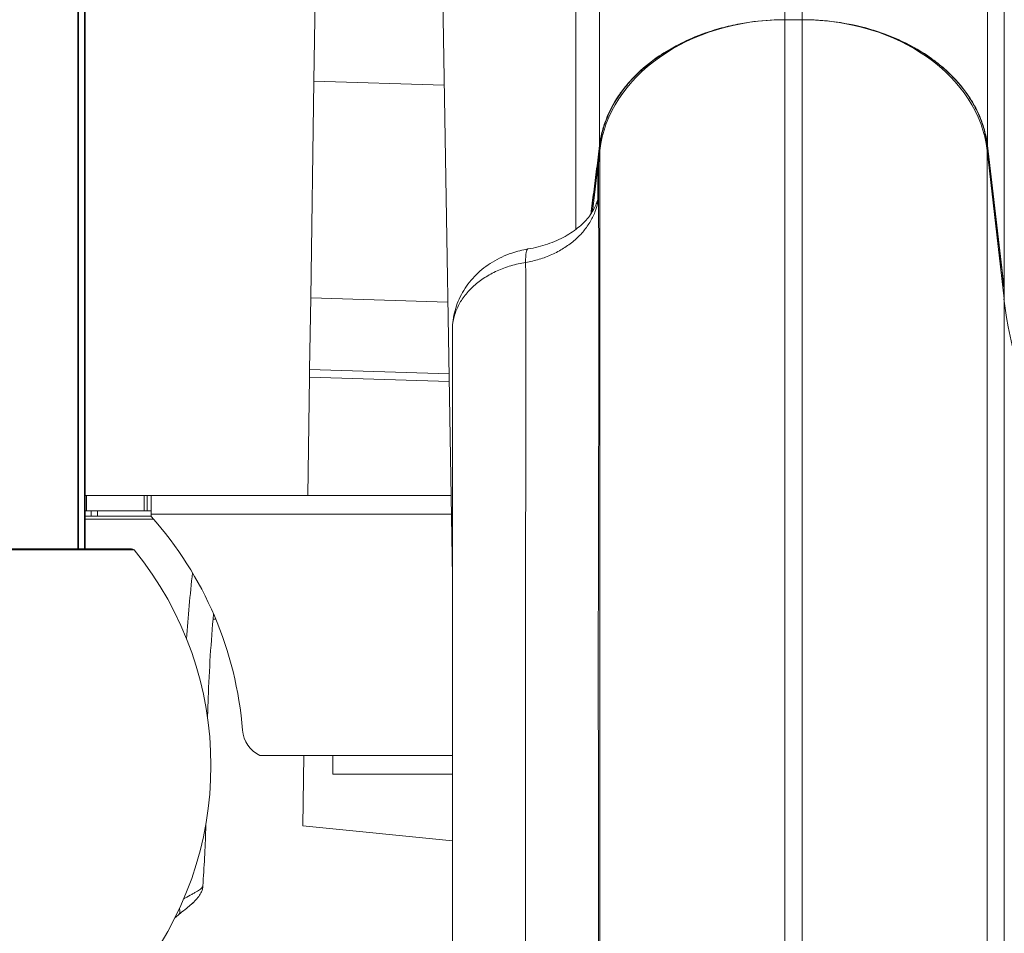
# Model space of a CAD drawing. Units: millimetres. Extents: x 90816 to 109667, y 8525 to 11485.
# Drawn here: x 97151 to 97310, y 9499 to 9646 of the extents above; entities that cross this region are included whole.
import ezdxf

# ---------------------------------------------------------------- set-up
doc = ezdxf.new("R2010")
doc.units = ezdxf.units.MM
doc.styles.get("Standard").update_dxf_attribs({"font": 'arial.ttf'})
doc.dimstyles.new('ISO-25', dxfattribs={"dimtxt": 2.5, "dimasz": 2.5, "dimexe": 1.25, "dimexo": 0.625, "dimtad": 1, "dimtxsty": 'Standard', "dimcen": 2.5, "dimadec": 0, "dimazin": 0, "dimtfac": 1, "dimtmove": 0, "dimatfit": 3, "dimfxl": 1, "dimarcsym": 0})

# ---------------------------------------------------------------- blocks, each defined once
blk = doc.blocks.new('*D9')
at = {"color": 0, "lineweight": -2, "transparency": 16777216}
for p, q in [((91311.86, 11050.82), (91311.86, 11172.07)), ((98882.3, 11050.82), (98882.3, 11172.07)), ((91431.86, 11170.82), (98762.3, 11170.82))]:
    blk.add_line(p, q, dxfattribs=at)
at = {"color": 0, "transparency": 16777216}
for points in [[(91431.86, 11190.82), (91431.86, 11150.82), (91311.86, 11170.82)], [(98762.3, 11190.82), (98762.3, 11150.82), (98882.3, 11170.82)]]:
    blk.add_solid(points, dxfattribs=at)
at = {"layer": 'Defpoints', "color": 0, "transparency": 16777216}
for p in [(98882.3, 11170.82), (98882.3, 9741.56), (91311.86, 8589.91)]:
    blk.add_point(p, dxfattribs=at)
at = {"color": 0, "transparency": 16777216, "insert": (95097.08, 11352.93), "char_height": 200, "attachment_point": 5}
blk.add_mtext('760', dxfattribs=at)
blk = doc.blocks.new('*D12')
at = {"color": 0, "lineweight": -2, "transparency": 16777216}
for p, q in [((98977.33, 10069.41), (99098.58, 10069.41)), ((99097.33, 8689.41), (99097.33, 9949.41)), ((98977.33, 8569.41), (99098.58, 8569.41))]:
    blk.add_line(p, q, dxfattribs=at)
at = {"color": 0, "transparency": 16777216}
for points in [[(99077.33, 9949.41), (99117.33, 9949.41), (99097.33, 10069.41)], [(99077.33, 8689.41), (99117.33, 8689.41), (99097.33, 8569.41)]]:
    blk.add_solid(points, dxfattribs=at)
at = {"layer": 'Defpoints', "color": 0, "transparency": 16777216}
for p in [(93597.64, 10069.41), (99097.33, 10069.41), (93749.47, 8569.41)]:
    blk.add_point(p, dxfattribs=at)
at = {"color": 0, "transparency": 16777216, "insert": (99279.45, 9319.41), "char_height": 200, "attachment_point": 5, "rotation": 90}
blk.add_mtext('150', dxfattribs=at)

msp = doc.modelspace()

# ---------------------------------------------------------------- linework, layer by layer
at = {"color": 0, "linetype": 'Continuous', "lineweight": 0, "extrusion": (0, 1, 0)}
for p, q in [((97160.825, 10184.82), (97160.825, 9560.809)), ((97160.895, 9560.809), (97160.895, 10184.771)), ((97161.868, 10184.342), (97161.868, 9560.809)), ((97161.973, 9560.809), (97161.973, 10184.318)), ((97217.951, 9758.686), (97221.295, 9556.338)), ((97199.986, 9707.225), (97198.934, 9636.347)), ((97273.291, 9646.22), (97273.263, 9646.22)), ((97277.778, 9646.258), (97275.006, 9646.258)), ((97275.006, 9646.258), (97275.006, 9486.021)), ((97277.778, 9646.258), (97277.778, 9486.021)), ((97279.521, 9646.22), (97279.493, 9646.22)), ((97198.415, 9601.346), (97198.934, 9636.347)), ((97219.984, 9635.677), (97198.934, 9636.347)), ((97245.12, 9625.14), (97245.12, 9625.949)), ((97307.664, 9625.141), (97307.664, 9625.949)), ((97310.434, 9602.936), (97307.713, 9625.929)), ((97245.12, 9625.137), (97244.867, 9623.07)), ((97244.868, 9623.055), (97245.12, 9625.124)), ((97245.12, 9625.124), (97245.12, 9458.857)), ((97310.385, 9601.157), (97307.664, 9625.141)), ((97307.664, 9625.141), (97307.664, 9458.857)), ((97243.911, 9615.239), (97244.86, 9623.011)), ((97244.854, 9622.922), (97244.854, 9622.922)), ((97244.867, 9623.07), (97244.86, 9623.011)), ((97244.862, 9622.99), (97244.862, 9622.99)), ((97244.868, 9623.049), (97244.868, 9623.049)), ((97244.868, 9623.035), (97244.868, 9623.035)), ((97243.759, 9614), (97243.759, 9614)), ((97310.385, 9602.931), (97310.434, 9602.936)), ((97310.385, 9601.157), (97310.385, 9602.931)), ((97198.243, 9589.762), (97198.415, 9601.346)), ((97220.563, 9600.641), (97198.415, 9601.346)), ((97310.385, 9601.157), (97310.385, 9428.005)), ((97221.295, 9596.441), (97221.295, 9596.08)), ((97198.225, 9588.539), (97198.243, 9589.762)), ((97220.754, 9589.045), (97198.243, 9589.762)), ((97198.225, 9588.539), (97197.941, 9569.409)), ((97220.775, 9587.821), (97198.225, 9588.539)), ((97162.206, 9569.409), (97161.973, 9569.409)), ((97171.532, 9569.409), (97162.206, 9569.409)), ((97162.206, 9566.909), (97162.206, 9569.409)), ((97171.532, 9566.909), (97171.532, 9569.409)), ((97171.99, 9569.409), (97171.532, 9569.409)), ((97171.99, 9566.909), (97171.99, 9569.409)), ((97171.99, 9569.409), (97172.665, 9569.409)), ((97172.665, 9566.409), (97172.665, 9569.409)), ((97221.079, 9569.409), (97172.665, 9569.409)), ((97162.206, 9566.909), (97161.973, 9566.909)), ((97171.532, 9566.909), (97162.206, 9566.909)), ((97163.973, 9566.082), (97163.973, 9566.909)), ((97171.99, 9566.909), (97171.532, 9566.909)), ((97171.99, 9566.909), (97172.665, 9566.909)), ((97161.973, 9566.082), (97172.665, 9566.082)), ((97173.062, 9565.582), (97161.973, 9565.582)), ((97162.973, 9566.409), (97162.973, 9566.082)), ((97172.665, 9566.409), (97172.665, 9566.033)), ((97172.665, 9566.409), (97221.128, 9566.409)), ((97169.493, 9560.809), (97103.181, 9560.809)), ((97103.181, 9560.626), (97169.88, 9560.626)), ((97182.632, 9549.409), (97183.091, 9549.409)), ((97190.208, 9527.409), (97201.969, 9527.409)), ((97197.318, 9527.409), (97197.149, 9516.083)), ((97201.969, 9524.409), (97201.969, 9527.409)), ((97221.295, 9527.409), (97201.969, 9527.409)), ((97201.969, 9524.409), (97221.295, 9524.409)), ((97197.149, 9516.083), (97221.295, 9513.658)), ((97244.883, 9511.491), (97244.883, 9511.491)), ((97233.117, 9510.158), (97233.117, 9510.158))]:
    msp.add_line(p, q, dxfattribs=at)
at = {"color": 0, "linetype": 'Continuous', "lineweight": 0}
for centre, radius, start, end in [((97159.973, 9566.409), 3, 360, 9.59407), ((97192.388, 9531.909), 5, 184.5706, 244.15807)]:
    msp.add_arc(centre, radius, start, end, dxfattribs=at)
at = {"color": 0, "linetype": 'Continuous', "lineweight": 0, "extrusion": (0, 0, -1)}
for centre, radius, start, end in [((-97128.591, 9526.809), 59, 138.33194, 175.4294), ((-97169.493, 9560.309), 0.5, 90, 140.72616), ((-97127.303, 9525.809), 55, 140.72616, 219.27384)]:
    msp.add_arc(centre, radius, start, end, dxfattribs=at)
at = {"color": 0, "linetype": 'Continuous', "lineweight": 0}
for centre, major_axis, start_param, end_param in [((97275.006, 9623.124), (-30, 0), -1.5707963, -0.0871086), ((97275.005, 9622.864), (-30.338, 0), -1.5708428, -1.5133461), ((97277.778, 9623.124), (30, 0), 0.0872665, 1.5707963)]:
    msp.add_ellipse(centre, major_axis=major_axis, ratio=0.7711099, start_param=start_param, end_param=end_param, dxfattribs=at)
at = {"color": 0, "linetype": 'Continuous', "lineweight": 0, "extrusion": (0, 0, -1)}
for centre, major_axis, ratio, start_param, end_param in [((97252.832, 9622.529), (-7.941, 0.97), 0.6338854, -0.087515, -0.0847357), ((97262.242, 9615.783), (-17.517, 1.257), 0.0485948, -0.1001825, -0.0650118), ((97234.812, 9601.333), (-1.313, 7.892), 0.1342626, -0.7375478, -0.0000001), ((97410.004, 9607.878), (-100, 0), 0.7711099, -0.4020447, -0.0872665), ((97236.225, 9596.055), (-14.93, 0.056), 0.7509494, -0.0028149, 0.0285618), ((97229.298, 9596.247), (-7.993, 0.325), 0.6363896, -0.0276848, 0), ((97175.534, 9503.665), (1.578, -1.939), 0.4087446, -0.7666883, 0)]:
    msp.add_ellipse(centre, major_axis=major_axis, ratio=ratio, start_param=start_param, end_param=end_param, dxfattribs=at)
at = {"color": 0, "linetype": 'Continuous', "lineweight": 0}
for points, knots in [([(97275.006, 9646.258), (97275.006, 9667.996), (97275.006, 9687.015), (97275.006, 9702.886), (97275.006, 9710.821), (97275.006, 9717.969), (97275.006, 9724.281), (97275.006, 9730.593), (97275.006, 9736.069), (97275.006, 9740.664), (97275.006, 9741.813), (97275.006, 9742.907), (97275.006, 9743.946), (97275.006, 9744.465), (97275.006, 9744.971), (97275.006, 9745.463), (97275.006, 9745.955), (97275.006, 9746.432), (97275.006, 9746.895), (97275.006, 9747.126), (97275.006, 9747.354), (97275.006, 9747.579), (97275.006, 9747.803), (97275.006, 9748.025), (97275.006, 9748.242), (97275.006, 9748.677), (97275.006, 9749.098), (97275.006, 9749.498), (97275.006, 9749.699), (97275.006, 9749.894), (97275.006, 9750.085), (97275.006, 9750.275), (97275.006, 9750.46), (97275.006, 9750.64), (97275.006, 9751.002), (97275.006, 9751.35), (97275.006, 9751.695), (97275.006, 9752.039), (97275.006, 9752.381), (97275.006, 9752.725), (97275.006, 9752.898), (97275.006, 9753.07), (97275.006, 9753.25), (97275.006, 9753.34), (97275.006, 9753.431), (97275.006, 9753.526), (97275.006, 9753.574), (97275.006, 9753.623), (97275.006, 9753.673), (97275.006, 9753.723), (97275.006, 9753.775), (97275.006, 9753.828), (97275.006, 9753.934), (97275.006, 9754.048), (97275.006, 9754.163), (97275.006, 9754.22), (97275.006, 9754.278), (97275.006, 9754.335), (97275.006, 9754.392), (97275.006, 9754.449), (97275.006, 9754.508), (97275.006, 9754.567), (97275.006, 9754.628), (97275.006, 9754.692), (97275.006, 9754.755), (97275.006, 9754.82), (97275.006, 9754.865), (97275.006, 9754.887), (97275.006, 9754.905), (97275.006, 9754.915), (97275.006, 9754.926), (97275.006, 9754.927), (97275.006, 9754.923), (97275.006, 9754.918), (97275.006, 9754.91), (97275.006, 9754.91), (97275.006, 9754.911), (97275.006, 9754.915), (97275.006, 9754.917), (97275.006, 9754.921), (97275.006, 9754.917), (97275.006, 9754.915), (97275.006, 9754.914), (97275.006, 9754.914), (97275.006, 9754.915), (97275.006, 9754.915), (97275.006, 9754.916), (97275.006, 9754.916), (97275.006, 9754.917), (97275.006, 9754.916), (97275.006, 9754.916), (97275.006, 9754.916), (97275.006, 9754.915), (97275.006, 9754.915), (97275.006, 9754.915), (97275.006, 9754.915), (97275.006, 9754.915), (97275.006, 9754.915), (97275.006, 9754.916), (97275.006, 9754.916), (97275.006, 9754.916), (97275.006, 9754.916), (97275.006, 9754.916), (97275.006, 9754.916), (97275.006, 9754.915), (97275.006, 9754.916), (97275.006, 9754.916), (97275.006, 9754.916), (97275.006, 9754.916), (97275.006, 9754.916), (97275.006, 9754.916), (97275.006, 9754.916), (97275.006, 9754.916), (97275.006, 9754.916), (97275.006, 9754.916), (97275.006, 9754.916), (97275.006, 9754.916), (97275.006, 9754.916), (97275.006, 9754.916), (97275.006, 9754.916), (97275.006, 9754.916), (97275.006, 9754.916), (97275.006, 9754.916), (97275.006, 9754.916), (97275.006, 9754.916), (97275.006, 9754.916), (97275.006, 9754.916)], [0, 0, 0, 0, 0.24645766, 0.24645766, 0.24645766, 0.36968648, 0.36968648, 0.36968648, 0.49291531, 0.49291531, 0.49291531, 0.52372252, 0.52372252, 0.52372252, 0.53912612, 0.53912612, 0.53912612, 0.55452972, 0.55452972, 0.55452972, 0.56223153, 0.56223153, 0.56223153, 0.56993333, 0.56993333, 0.56993333, 0.58533693, 0.58533693, 0.58533693, 0.59303873, 0.59303873, 0.59303873, 0.60074054, 0.60074054, 0.60074054, 0.61614414, 0.61614414, 0.61614414, 0.63154774, 0.63154774, 0.63154774, 0.63924954, 0.63924954, 0.63924954, 0.64310044, 0.64310044, 0.64310044, 0.6450259, 0.6450259, 0.6450259, 0.64695135, 0.64695135, 0.64695135, 0.65080225, 0.65080225, 0.65080225, 0.6527277, 0.6527277, 0.6527277, 0.65465315, 0.65465315, 0.65465315, 0.6565786, 0.6565786, 0.6565786, 0.65850405, 0.65850405, 0.65850405, 0.65946677, 0.65946677, 0.65946677, 0.6604295, 0.6604295, 0.6604295, 0.66139222, 0.66139222, 0.66139222, 0.66235495, 0.66235495, 0.66235495, 0.6642804, 0.6642804, 0.6642804, 0.66620585, 0.66620585, 0.66620585, 0.6681313, 0.6681313, 0.6681313, 0.67005675, 0.67005675, 0.67005675, 0.6719822, 0.6719822, 0.6719822, 0.67390765, 0.67390765, 0.67390765, 0.6758331, 0.6758331, 0.6758331, 0.67775855, 0.67775855, 0.67775855, 0.68160945, 0.68160945, 0.68160945, 0.68546035, 0.68546035, 0.68546035, 0.6873858, 0.6873858, 0.6873858, 0.68931126, 0.68931126, 0.68931126, 0.69316216, 0.69316216, 0.69316216, 0.70856576, 0.70856576, 0.70856576, 0.73937297, 0.73937297, 0.73937297, 0.82077686, 0.82077686, 0.82077686, 0.82077686]), ([(97277.775, 9754.696), (97277.775, 9754.646), (97277.775, 9754.575), (97277.775, 9754.507), (97277.775, 9754.44), (97277.775, 9754.374), (97277.775, 9754.308), (97277.775, 9754.176), (97277.775, 9754.039), (97277.775, 9753.904), (97277.775, 9753.77), (97277.775, 9753.639), (97277.775, 9753.512), (97277.775, 9753.385), (97277.775, 9753.262), (97277.775, 9753.142), (97277.775, 9753.021), (97277.775, 9752.902), (97277.775, 9752.784), (97277.775, 9752.666), (97277.775, 9752.549), (97277.774, 9752.433), (97277.774, 9752.2), (97277.774, 9751.969), (97277.774, 9751.738), (97277.774, 9751.275), (97277.773, 9750.812), (97277.773, 9750.322), (97277.773, 9750.077), (97277.773, 9749.825), (97277.773, 9749.563), (97277.773, 9749.302), (97277.773, 9749.032), (97277.773, 9748.753), (97277.773, 9748.195), (97277.773, 9747.603), (97277.773, 9746.985), (97277.773, 9746.366), (97277.774, 9745.719), (97277.774, 9745.049), (97277.774, 9743.708), (97277.775, 9742.276), (97277.775, 9740.747), (97277.775, 9739.983), (97277.775, 9739.194), (97277.775, 9738.381), (97277.776, 9737.567), (97277.776, 9736.729), (97277.776, 9735.866), (97277.776, 9735.004), (97277.776, 9734.117), (97277.776, 9733.206), (97277.776, 9732.295), (97277.776, 9731.36), (97277.776, 9730.402), (97277.776, 9728.485), (97277.776, 9726.474), (97277.776, 9724.37), (97277.776, 9722.265), (97277.776, 9720.067), (97277.777, 9717.778), (97277.777, 9708.621), (97277.777, 9698), (97277.778, 9686.037), (97277.778, 9680.056), (97277.778, 9673.739), (97277.778, 9667.102), (97277.778, 9663.784), (97277.778, 9660.387), (97277.778, 9656.913), (97277.778, 9655.176), (97277.778, 9653.419), (97277.778, 9651.641), (97277.778, 9649.863), (97277.778, 9648.064), (97277.778, 9646.258)], [0.34133382, 0.34133382, 0.34133382, 0.34133382, 0.34390673, 0.34390673, 0.34390673, 0.34647965, 0.34647965, 0.34647965, 0.35162548, 0.35162548, 0.35162548, 0.35677131, 0.35677131, 0.35677131, 0.36191714, 0.36191714, 0.36191714, 0.36706297, 0.36706297, 0.36706297, 0.3722088, 0.3722088, 0.3722088, 0.38250046, 0.38250046, 0.38250046, 0.40308377, 0.40308377, 0.40308377, 0.41337543, 0.41337543, 0.41337543, 0.42366709, 0.42366709, 0.42366709, 0.44425041, 0.44425041, 0.44425041, 0.46483373, 0.46483373, 0.46483373, 0.50600036, 0.50600036, 0.50600036, 0.52658368, 0.52658368, 0.52658368, 0.547167, 0.547167, 0.547167, 0.56775032, 0.56775032, 0.56775032, 0.58833364, 0.58833364, 0.58833364, 0.62950027, 0.62950027, 0.62950027, 0.67066691, 0.67066691, 0.67066691, 0.83533345, 0.83533345, 0.83533345, 0.91766673, 0.91766673, 0.91766673, 0.95883336, 0.95883336, 0.95883336, 0.97941668, 0.97941668, 0.97941668, 0.99999929, 0.99999929, 0.99999929, 0.99999929]), ([(97245.071, 9625.936), (97245.071, 9628.501), (97245.071, 9631.024), (97245.071, 9633.506), (97245.071, 9635.989), (97245.071, 9638.43), (97245.071, 9640.829), (97245.072, 9645.627), (97245.072, 9650.257), (97245.073, 9654.713), (97245.074, 9663.625), (97245.076, 9671.84), (97245.078, 9679.305), (97245.081, 9686.77), (97245.084, 9693.483), (97245.088, 9699.402), (97245.091, 9705.321), (97245.096, 9710.443), (97245.101, 9714.73), (97245.102, 9715.802), (97245.103, 9716.822), (97245.105, 9717.787), (97245.105, 9718.27), (97245.106, 9718.739), (97245.107, 9719.195), (97245.107, 9719.65), (97245.108, 9720.093), (97245.109, 9720.522), (97245.109, 9720.952), (97245.11, 9721.369), (97245.111, 9721.773), (97245.112, 9722.177), (97245.112, 9722.569), (97245.113, 9722.948), (97245.114, 9723.138), (97245.114, 9723.325), (97245.115, 9723.509), (97245.115, 9723.692), (97245.115, 9723.872), (97245.116, 9724.048), (97245.116, 9724.224), (97245.117, 9724.396), (97245.117, 9724.562), (97245.118, 9724.728), (97245.118, 9724.889), (97245.118, 9725.046), (97245.119, 9725.204), (97245.119, 9725.36), (97245.12, 9725.509), (97245.12, 9725.658), (97245.12, 9725.798), (97245.121, 9725.945), (97245.121, 9726.018), (97245.121, 9726.094), (97245.121, 9726.17), (97245.121, 9726.246), (97245.121, 9726.323), (97245.121, 9726.397), (97245.122, 9726.434), (97245.122, 9726.47), (97245.122, 9726.506), (97245.122, 9726.541), (97245.122, 9726.576), (97245.122, 9726.61), (97245.122, 9726.68), (97245.122, 9726.748), (97245.122, 9726.818), (97245.122, 9726.888), (97245.122, 9726.961), (97245.122, 9727.033), (97245.122, 9727.106), (97245.122, 9727.175), (97245.122, 9727.246), (97245.122, 9727.281), (97245.122, 9727.317), (97245.122, 9727.353), (97245.122, 9727.389), (97245.122, 9727.424), (97245.122, 9727.448), (97245.122, 9727.472), (97245.122, 9727.483), (97245.122, 9727.479), (97245.122, 9727.477), (97245.122, 9727.475), (97245.122, 9727.476), (97245.122, 9727.478), (97245.122, 9727.48), (97245.122, 9727.481), (97245.122, 9727.484), (97245.122, 9727.482), (97245.122, 9727.482), (97245.122, 9727.481), (97245.122, 9727.481), (97245.122, 9727.481), (97245.121, 9727.48), (97245.121, 9727.478), (97245.121, 9727.475), (97245.12, 9727.471), (97245.12, 9727.468), (97245.12, 9727.466), (97245.12, 9727.465), (97245.119, 9727.464), (97245.119, 9727.463), (97245.119, 9727.462), (97245.119, 9727.462), (97245.119, 9727.461), (97245.118, 9727.46), (97245.118, 9727.459), (97245.117, 9727.46), (97245.117, 9727.46), (97245.117, 9727.461), (97245.116, 9727.462), (97245.116, 9727.463), (97245.116, 9727.463), (97245.116, 9727.464), (97245.115, 9727.465), (97245.115, 9727.466), (97245.115, 9727.467), (97245.115, 9727.469), (97245.114, 9727.471), (97245.114, 9727.473), (97245.112, 9727.481), (97245.111, 9727.486), (97245.11, 9727.487), (97245.109, 9727.488), (97245.108, 9727.487), (97245.108, 9727.487), (97245.107, 9727.486), (97245.106, 9727.486), (97245.106, 9727.485), (97245.105, 9727.485), (97245.103, 9727.485), (97245.102, 9727.485), (97245.101, 9727.486), (97245.1, 9727.486), (97245.098, 9727.485), (97245.097, 9727.485), (97245.096, 9727.484), (97245.095, 9727.483), (97245.093, 9727.482), (97245.091, 9727.482), (97245.089, 9727.483), (97245.087, 9727.483), (97245.085, 9727.484), (97245.084, 9727.485), (97245.082, 9727.486), (97245.081, 9727.487), (97245.079, 9727.488), (97245.077, 9727.489), (97245.075, 9727.49), (97245.073, 9727.49), (97245.072, 9727.491), (97245.071, 9727.493), (97245.071, 9727.494)], [0, 0, 0, 0, 0.03081371, 0.03081371, 0.03081371, 0.06162742, 0.06162742, 0.06162742, 0.12325483, 0.12325483, 0.12325483, 0.24650966, 0.24650966, 0.24650966, 0.36976449, 0.36976449, 0.36976449, 0.49301932, 0.49301932, 0.49301932, 0.52383303, 0.52383303, 0.52383303, 0.53923988, 0.53923988, 0.53923988, 0.55464674, 0.55464674, 0.55464674, 0.57005359, 0.57005359, 0.57005359, 0.58546044, 0.58546044, 0.58546044, 0.59316387, 0.59316387, 0.59316387, 0.6008673, 0.6008673, 0.6008673, 0.60857073, 0.60857073, 0.60857073, 0.61627415, 0.61627415, 0.61627415, 0.62397758, 0.62397758, 0.62397758, 0.63168101, 0.63168101, 0.63168101, 0.63553272, 0.63553272, 0.63553272, 0.63938443, 0.63938443, 0.63938443, 0.64131029, 0.64131029, 0.64131029, 0.64323615, 0.64323615, 0.64323615, 0.64708786, 0.64708786, 0.64708786, 0.65093957, 0.65093957, 0.65093957, 0.65479129, 0.65479129, 0.65479129, 0.65671714, 0.65671714, 0.65671714, 0.658643, 0.658643, 0.658643, 0.66056886, 0.66056886, 0.66056886, 0.66153179, 0.66153179, 0.66153179, 0.66249471, 0.66249471, 0.66249471, 0.66442057, 0.66442057, 0.66442057, 0.66634643, 0.66634643, 0.66634643, 0.67019814, 0.67019814, 0.67019814, 0.67404985, 0.67404985, 0.67404985, 0.67597571, 0.67597571, 0.67597571, 0.67790157, 0.67790157, 0.67790157, 0.68175328, 0.68175328, 0.68175328, 0.68560499, 0.68560499, 0.68560499, 0.68753085, 0.68753085, 0.68753085, 0.68945671, 0.68945671, 0.68945671, 0.69330842, 0.69330842, 0.69330842, 0.70871528, 0.70871528, 0.70871528, 0.7164187, 0.7164187, 0.7164187, 0.72412213, 0.72412213, 0.72412213, 0.73952898, 0.73952898, 0.73952898, 0.75493584, 0.75493584, 0.75493584, 0.77034269, 0.77034269, 0.77034269, 0.8011564, 0.8011564, 0.8011564, 0.83197011, 0.83197011, 0.83197011, 0.86278381, 0.86278381, 0.86278381, 0.92441123, 0.92441123, 0.92441123, 0.98603864, 0.98603864, 0.98603864, 0.98603864]), ([(97307.659, 9727.48), (97307.657, 9727.34), (97307.657, 9726.918), (97307.657, 9726.443), (97307.657, 9726.324), (97307.658, 9726.202), (97307.658, 9726.08), (97307.658, 9726.019), (97307.658, 9725.959), (97307.658, 9725.898), (97307.658, 9725.838), (97307.658, 9725.778), (97307.658, 9725.719), (97307.659, 9725.481), (97307.659, 9725.249), (97307.66, 9725.021), (97307.662, 9724.108), (97307.665, 9723.249), (97307.667, 9722.253), (97307.667, 9722.129), (97307.668, 9722.002), (97307.668, 9721.873), (97307.668, 9721.744), (97307.669, 9721.612), (97307.669, 9721.478), (97307.669, 9721.211), (97307.67, 9720.933), (97307.671, 9720.648), (97307.672, 9720.077), (97307.673, 9719.474), (97307.674, 9718.846), (97307.674, 9718.532), (97307.675, 9718.212), (97307.675, 9717.888), (97307.676, 9717.563), (97307.676, 9717.233), (97307.677, 9716.898), (97307.678, 9716.228), (97307.679, 9715.538), (97307.679, 9714.825), (97307.68, 9714.113), (97307.681, 9713.378), (97307.682, 9712.62), (97307.683, 9712.241), (97307.683, 9711.856), (97307.684, 9711.465), (97307.684, 9711.073), (97307.685, 9710.676), (97307.685, 9710.273), (97307.686, 9709.467), (97307.687, 9708.637), (97307.688, 9707.785), (97307.688, 9706.932), (97307.689, 9706.056), (97307.69, 9705.159), (97307.691, 9703.363), (97307.693, 9701.478), (97307.694, 9699.504), (97307.696, 9697.53), (97307.697, 9695.468), (97307.698, 9693.318), (97307.703, 9684.718), (97307.707, 9674.724), (97307.71, 9663.451), (97307.711, 9657.814), (97307.712, 9651.858), (97307.713, 9645.598), (97307.713, 9642.467), (97307.713, 9639.262), (97307.713, 9635.986), (97307.713, 9634.347), (97307.713, 9632.69), (97307.713, 9631.01), (97307.713, 9629.33), (97307.713, 9627.629), (97307.713, 9625.929)], [0.33117716, 0.33117716, 0.33117716, 0.33117716, 0.35207788, 0.35207788, 0.35207788, 0.35730306, 0.35730306, 0.35730306, 0.35991565, 0.35991565, 0.35991565, 0.36252824, 0.36252824, 0.36252824, 0.37297859, 0.37297859, 0.37297859, 0.41478002, 0.41478002, 0.41478002, 0.4200052, 0.4200052, 0.4200052, 0.42523038, 0.42523038, 0.42523038, 0.43568073, 0.43568073, 0.43568073, 0.45658145, 0.45658145, 0.45658145, 0.4670318, 0.4670318, 0.4670318, 0.47748216, 0.47748216, 0.47748216, 0.49838287, 0.49838287, 0.49838287, 0.51928359, 0.51928359, 0.51928359, 0.52973394, 0.52973394, 0.52973394, 0.5401843, 0.5401843, 0.5401843, 0.56108501, 0.56108501, 0.56108501, 0.58198573, 0.58198573, 0.58198573, 0.62378716, 0.62378716, 0.62378716, 0.66558858, 0.66558858, 0.66558858, 0.83279429, 0.83279429, 0.83279429, 0.91639715, 0.91639715, 0.91639715, 0.95819857, 0.95819857, 0.95819857, 0.97909929, 0.97909929, 0.97909929, 1, 1, 1, 1]), ([(97310.434, 9695.944), (97310.434, 9693.492), (97310.434, 9691.041), (97310.434, 9687.975), (97310.434, 9687.363), (97310.434, 9686.596), (97310.434, 9686.443), (97310.434, 9686.137), (97310.434, 9685.981), (97310.434, 9685.752), (97310.434, 9685.678), (97310.434, 9685.556), (97310.434, 9685.509), (97310.434, 9685.405), (97310.434, 9685.344), (97310.434, 9685.213), (97310.434, 9685.145), (97310.434, 9684.794), (97310.434, 9684.455), (97310.434, 9683.658), (97310.434, 9683.205), (97310.434, 9681.67), (97310.434, 9680.415), (97310.434, 9677.444), (97310.434, 9675.733), (97310.434, 9672.83), (97310.434, 9671.805), (97310.434, 9669.646), (97310.434, 9668.514), (97310.434, 9664.962), (97310.434, 9662.388), (97310.434, 9656.835), (97310.434, 9653.857), (97310.434, 9644.316), (97310.434, 9637.153), (97310.434, 9627.179), (97310.434, 9625.133), (97310.434, 9621.986), (97310.434, 9620.923), (97310.434, 9618.777), (97310.434, 9617.693), (97310.434, 9612.217), (97310.434, 9607.664), (97310.434, 9602.936)], [0.33191449, 0.33191449, 0.33191449, 0.33191449, 0.41631909, 0.41631909, 0.43742025, 0.43742025, 0.44269553, 0.44269553, 0.44797082, 0.44797082, 0.45060847, 0.45060847, 0.45324611, 0.45324611, 0.45588375, 0.45588375, 0.4585214, 0.4585214, 0.46907197, 0.46907197, 0.47962255, 0.47962255, 0.5007237, 0.5007237, 0.52182485, 0.52182485, 0.53237543, 0.53237543, 0.54292601, 0.54292601, 0.56402716, 0.56402716, 0.58512831, 0.58512831, 0.62733061, 0.62733061, 0.63788119, 0.63788119, 0.64315648, 0.64315648, 0.64843177, 0.64843177, 0.66953292, 0.66953292, 0.66953292, 0.66953292]), ([(97241.244, 9612.394), (97241.244, 9615.522), (97241.244, 9618.551), (97241.244, 9623.439), (97241.244, 9625.352), (97241.244, 9628.156), (97241.244, 9629.079), (97241.244, 9630.899), (97241.244, 9631.795), (97241.244, 9636.21), (97241.244, 9639.527), (97241.244, 9648.846), (97241.244, 9654.22), (97241.244, 9661.041), (97241.244, 9663.106), (97241.244, 9666.817), (97241.244, 9668.462), (97241.244, 9670.247), (97241.244, 9670.591), (97241.244, 9671.249), (97241.244, 9671.564), (97241.244, 9672.465), (97241.244, 9673.008), (97241.244, 9673.981), (97241.244, 9674.414), (97241.244, 9674.97), (97241.244, 9675.14), (97241.244, 9675.455), (97241.244, 9675.599), (97241.244, 9675.792), (97241.244, 9675.854), (97241.244, 9675.942), (97241.244, 9675.969), (97241.244, 9676.02), (97241.244, 9676.044), (97241.244, 9676.124), (97241.244, 9676.198), (97241.244, 9676.353), (97241.244, 9676.426), (97241.244, 9676.802), (97241.244, 9677.102), (97241.244, 9678.004), (97241.244, 9678.605), (97241.244, 9681.61), (97241.244, 9684.015), (97241.244, 9686.419)], [0.39018872, 0.39018872, 0.39018872, 0.39018872, 0.405632, 0.405632, 0.41594606, 0.41594606, 0.42110309, 0.42110309, 0.42626011, 0.42626011, 0.44688822, 0.44688822, 0.48814445, 0.48814445, 0.50877256, 0.50877256, 0.52940067, 0.52940067, 0.5345577, 0.5345577, 0.53971472, 0.53971472, 0.55002878, 0.55002878, 0.56034283, 0.56034283, 0.56549986, 0.56549986, 0.57065689, 0.57065689, 0.5732354, 0.5732354, 0.57452466, 0.57452466, 0.57581392, 0.57581392, 0.57839243, 0.57839243, 0.58097095, 0.58097095, 0.591285, 0.591285, 0.61191311, 0.61191311, 0.69442556, 0.69442556, 0.69442556, 0.69442556]), ([(97273.263, 9646.22), (97271.505, 9646.145), (97269.773, 9645.958), (97268.067, 9645.658), (97267.073, 9645.483), (97266.087, 9645.27), (97265.112, 9645.018), (97264.105, 9644.758), (97263.123, 9644.459), (97262.169, 9644.124), (97260.624, 9643.582), (97259.15, 9642.946), (97257.746, 9642.214), (97256.685, 9641.662), (97255.662, 9641.052), (97254.707, 9640.404), (97253.265, 9639.424), (97251.963, 9638.351), (97250.803, 9637.185), (97250.295, 9636.674), (97249.813, 9636.144), (97249.363, 9635.599), (97248.918, 9635.061), (97248.508, 9634.513), (97248.131, 9633.955), (97247.295, 9632.72), (97246.62, 9631.436), (97246.108, 9630.103), (97245.849, 9629.431), (97245.632, 9628.744), (97245.459, 9628.052), (97245.372, 9627.702), (97245.296, 9627.351), (97245.232, 9626.999), (97245.199, 9626.821), (97245.169, 9626.644), (97245.143, 9626.466), (97245.116, 9626.289), (97245.092, 9626.113), (97245.071, 9625.936)], [0.001727247, 0.001727247, 0.001727247, 0.001727247, 0.00697703, 0.00697703, 0.00697703, 0.010034516, 0.010034516, 0.010034516, 0.013192701, 0.013192701, 0.013192701, 0.018310658, 0.018310658, 0.018310658, 0.022175247, 0.022175247, 0.022175247, 0.028015622, 0.028015622, 0.028015622, 0.030571099, 0.030571099, 0.030571099, 0.033092086, 0.033092086, 0.033092086, 0.038670165, 0.038670165, 0.038670165, 0.041482359, 0.041482359, 0.041482359, 0.042904072, 0.042904072, 0.042904072, 0.043619523, 0.043619523, 0.043619523, 0.044327914, 0.044327914, 0.044327914, 0.044327914]), ([(97279.521, 9646.22), (97279.337, 9646.228), (97279.152, 9646.235), (97278.967, 9646.24), (97278.722, 9646.248), (97278.478, 9646.253), (97278.233, 9646.256), (97278.081, 9646.257), (97277.93, 9646.258), (97277.778, 9646.258)], [0, 0, 0, 0, 0.3184385, 0.3184385, 0.3184385, 0.7395787, 0.7395787, 0.7395787, 1, 1, 1, 1]), ([(97307.713, 9625.929), (97307.7, 9626.041), (97307.686, 9626.154), (97307.67, 9626.266), (97307.645, 9626.447), (97307.617, 9626.627), (97307.586, 9626.807), (97307.525, 9627.166), (97307.452, 9627.522), (97307.368, 9627.876), (97307.2, 9628.579), (97306.988, 9629.273), (97306.731, 9629.958), (97306.385, 9630.882), (97305.958, 9631.79), (97305.447, 9632.682), (97305.218, 9633.082), (97304.972, 9633.479), (97304.712, 9633.867), (97303.887, 9635.101), (97302.919, 9636.262), (97301.811, 9637.355), (97301.135, 9638.021), (97300.405, 9638.662), (97299.625, 9639.274), (97299.125, 9639.666), (97298.608, 9640.043), (97298.076, 9640.405), (97296.611, 9641.399), (97295.029, 9642.279), (97293.33, 9643.042), (97292.631, 9643.355), (97291.91, 9643.65), (97291.174, 9643.923), (97290.364, 9644.222), (97289.543, 9644.492), (97288.709, 9644.734), (97286.952, 9645.243), (97285.141, 9645.627), (97283.277, 9645.883), (97282.337, 9646.012), (97281.381, 9646.109), (97280.423, 9646.171), (97280.123, 9646.191), (97279.822, 9646.207), (97279.521, 9646.22)], [0, 0, 0, 0, 0.000451618, 0.000451618, 0.000451618, 0.001178908, 0.001178908, 0.001178908, 0.00262965, 0.00262965, 0.00262965, 0.00550887, 0.00550887, 0.00550887, 0.009390099, 0.009390099, 0.009390099, 0.011129498, 0.011129498, 0.011129498, 0.01665295, 0.01665295, 0.01665295, 0.020022371, 0.020022371, 0.020022371, 0.022176402, 0.022176402, 0.022176402, 0.028107297, 0.028107297, 0.028107297, 0.030546617, 0.030546617, 0.030546617, 0.033226554, 0.033226554, 0.033226554, 0.038874611, 0.038874611, 0.038874611, 0.04172336, 0.04172336, 0.04172336, 0.042615932, 0.042615932, 0.042615932, 0.042615932]), ([(97266.515, 9645.312), (97266.161, 9645.234), (97265.807, 9645.152), (97265.013, 9644.954), (97264.573, 9644.836), (97262.405, 9644.213), (97260.754, 9643.602), (97258.402, 9642.521), (97257.638, 9642.133), (97256.524, 9641.508), (97256.158, 9641.293), (97255.441, 9640.851), (97255.091, 9640.624), (97253.382, 9639.466), (97252.142, 9638.455), (97250.474, 9636.813), (97249.949, 9636.243), (97248.968, 9635.064), (97248.519, 9634.463), (97247.29, 9632.622), (97246.628, 9631.346), (97245.874, 9629.361), (97245.663, 9628.685), (97245.327, 9627.324), (97245.202, 9626.639), (97245.12, 9625.949)], [0.008576306, 0.008576306, 0.008576306, 0.008576306, 0.009677364, 0.009677364, 0.011059844, 0.011059844, 0.016589766, 0.016589766, 0.019354727, 0.019354727, 0.020737208, 0.020737208, 0.022119688, 0.022119688, 0.02764961, 0.02764961, 0.030414571, 0.030414571, 0.033179532, 0.033179532, 0.038709454, 0.038709454, 0.041474415, 0.041474415, 0.044239376, 0.044239376, 0.044239376, 0.044239376]), ([(97307.664, 9625.949), (97307.5, 9627.329), (97307.167, 9628.676), (97306.422, 9630.65), (97306.132, 9631.3), (97305.635, 9632.262), (97305.459, 9632.581), (97305.085, 9633.214), (97304.888, 9633.529), (97303.858, 9635.074), (97302.891, 9636.238), (97301.229, 9637.879), (97300.64, 9638.408), (97299.701, 9639.175), (97299.379, 9639.427), (97298.722, 9639.916), (97298.386, 9640.154), (97296.678, 9641.313), (97295.209, 9642.138), (97292.853, 9643.224), (97292.04, 9643.562), (97290.37, 9644.181), (97289.522, 9644.459), (97287.874, 9644.934), (97287.077, 9645.135), (97286.269, 9645.312)], [0, 0, 0, 0, 0.00552985, 0.00552985, 0.008294775, 0.008294775, 0.009677238, 0.009677238, 0.011059701, 0.011059701, 0.016589551, 0.016589551, 0.019354476, 0.019354476, 0.020736939, 0.020736939, 0.022119401, 0.022119401, 0.027649251, 0.027649251, 0.030414176, 0.030414176, 0.033179102, 0.033179102, 0.03570545, 0.03570545, 0.03570545, 0.03570545]), ([(97245.071, 9625.936), (97244.994, 9625.31), (97244.912, 9624.684), (97244.752, 9623.432), (97244.513, 9621.554), (97244.123, 9618.487), (97243.812, 9616.047), (97243.66, 9614.858)], [0, 0, 0, 0, 0.002545469, 0.002545469, 0.005090938, 0.010181876, 0.015015411, 0.015015411, 0.015015411, 0.015015411]), ([(97245.12, 9625.949), (97244.937, 9624.512), (97244.755, 9623.075), (97244.572, 9621.638), (97244.389, 9620.201), (97244.206, 9618.764), (97244.023, 9617.328), (97243.922, 9616.533), (97243.821, 9615.739), (97243.72, 9614.945)], [0, 0, 0, 0, 0.005842473, 0.005842473, 0.005842473, 0.011684946, 0.011684946, 0.011684946, 0.014914562, 0.014914562, 0.014914562, 0.014914562]), ([(97310.385, 9602.931), (97310.22, 9604.324), (97310.055, 9605.716), (97309.891, 9607.109), (97309.726, 9608.501), (97309.562, 9609.894), (97309.397, 9611.286), (97309.232, 9612.679), (97309.068, 9614.071), (97308.903, 9615.464), (97308.738, 9616.857), (97308.574, 9618.249), (97308.409, 9619.642), (97308.285, 9620.693), (97308.161, 9621.744), (97308.036, 9622.795), (97307.912, 9623.846), (97307.788, 9624.897), (97307.664, 9625.949)], [0, 0, 0, 0, 0.00565901, 0.00565901, 0.00565901, 0.01131802, 0.01131802, 0.01131802, 0.016977029, 0.016977029, 0.016977029, 0.022636039, 0.022636039, 0.022636039, 0.026907675, 0.026907675, 0.026907675, 0.03117931, 0.03117931, 0.03117931, 0.03117931]), ([(97245.12, 9625.124), (97245.12, 9625.129), (97245.12, 9625.133), (97245.12, 9625.135), (97245.12, 9625.136), (97245.12, 9625.136), (97245.12, 9625.137)], [0, 0, 0, 0, 0.000018907678, 0.000018907678, 0.000018907678, 0.000022684743, 0.000022684743, 0.000022684743, 0.000022684743]), ([(97244.86, 9623.011), (97244.857, 9622.97), (97244.854, 9622.928), (97244.852, 9622.888), (97244.85, 9622.848), (97244.847, 9622.808), (97244.846, 9622.769), (97244.842, 9622.692), (97244.839, 9622.618), (97244.836, 9622.545), (97244.831, 9622.4), (97244.827, 9622.26), (97244.823, 9622.123), (97244.815, 9621.85), (97244.809, 9621.589), (97244.804, 9621.331), (97244.794, 9620.817), (97244.787, 9620.321), (97244.781, 9619.832), (97244.769, 9618.855), (97244.762, 9617.911), (97244.759, 9616.982)], [0.0000802143, 0.0000802143, 0.0000802143, 0.0000802143, 0.0002034315, 0.0002034315, 0.0002034315, 0.0003266488, 0.0003266488, 0.0003266488, 0.0005730832, 0.0005730832, 0.0005730832, 0.0010659522, 0.0010659522, 0.0010659522, 0.00205169, 0.00205169, 0.00205169, 0.0040231657, 0.0040231657, 0.0040231657, 0.0079661172, 0.0079661172, 0.0079661172, 0.0079661172]), ([(97244.807, 9616.949), (97244.808, 9617.909), (97244.81, 9618.879), (97244.816, 9619.873), (97244.819, 9620.37), (97244.823, 9620.872), (97244.828, 9621.388), (97244.831, 9621.646), (97244.835, 9621.907), (97244.839, 9622.177), (97244.842, 9622.312), (97244.844, 9622.449), (97244.848, 9622.592), (97244.85, 9622.663), (97244.852, 9622.735), (97244.854, 9622.812), (97244.856, 9622.85), (97244.857, 9622.889), (97244.859, 9622.93), (97244.86, 9622.951), (97244.861, 9622.972), (97244.862, 9622.993), (97244.864, 9623.015), (97244.865, 9623.038), (97244.868, 9623.055)], [0, 0, 0, 0, 0.0041117843, 0.0041117843, 0.0041117843, 0.0061676765, 0.0061676765, 0.0061676765, 0.0071956226, 0.0071956226, 0.0071956226, 0.0077095956, 0.0077095956, 0.0077095956, 0.0079665821, 0.0079665821, 0.0079665821, 0.0080950754, 0.0080950754, 0.0080950754, 0.008159322, 0.008159322, 0.008159322, 0.0082235687, 0.0082235687, 0.0082235687, 0.0082235687]), ([(97244.907, 9456.606), (97244.927, 9458.478), (97244.935, 9460.355), (97244.937, 9462.282), (97244.939, 9464.209), (97244.933, 9466.185), (97244.925, 9468.251), (97244.917, 9470.318), (97244.906, 9472.475), (97244.898, 9474.768), (97244.893, 9475.915), (97244.889, 9477.096), (97244.886, 9478.315), (97244.884, 9479.534), (97244.881, 9480.79), (97244.88, 9482.082), (97244.874, 9487.248), (97244.879, 9492.98), (97244.882, 9499.164), (97244.882, 9500.71), (97244.883, 9502.285), (97244.883, 9503.886), (97244.884, 9505.487), (97244.884, 9507.115), (97244.884, 9508.766), (97244.883, 9512.068), (97244.88, 9515.465), (97244.878, 9518.966), (97244.875, 9522.468), (97244.871, 9526.073), (97244.869, 9529.794), (97244.867, 9531.654), (97244.866, 9533.543), (97244.865, 9535.462), (97244.864, 9537.381), (97244.864, 9539.329), (97244.864, 9541.305), (97244.864, 9545.257), (97244.865, 9549.322), (97244.87, 9553.51), (97244.872, 9555.604), (97244.875, 9557.729), (97244.879, 9559.885), (97244.883, 9562.042), (97244.888, 9564.23), (97244.893, 9566.445), (97244.914, 9575.307), (97244.941, 9584.609), (97244.946, 9594.12), (97244.949, 9598.875), (97244.946, 9603.684), (97244.934, 9608.516), (97244.922, 9613.348), (97244.901, 9618.203), (97244.868, 9623.055)], [0, 0, 0, 0, 0.02139028, 0.02139028, 0.02139028, 0.04278057, 0.04278057, 0.04278057, 0.06417085, 0.06417085, 0.06417085, 0.07486599, 0.07486599, 0.07486599, 0.08556113, 0.08556113, 0.08556113, 0.1283417, 0.1283417, 0.1283417, 0.13903684, 0.13903684, 0.13903684, 0.14973198, 0.14973198, 0.14973198, 0.17112226, 0.17112226, 0.17112226, 0.19251255, 0.19251255, 0.19251255, 0.20320769, 0.20320769, 0.20320769, 0.21390283, 0.21390283, 0.21390283, 0.23529311, 0.23529311, 0.23529311, 0.24598825, 0.24598825, 0.24598825, 0.25668339, 0.25668339, 0.25668339, 0.29946396, 0.29946396, 0.29946396, 0.32085424, 0.32085424, 0.32085424, 0.34224453, 0.34224453, 0.34224453, 0.34224453]), ([(97233.128, 9607.055), (97233.877, 9607.182), (97234.604, 9607.353), (97235.31, 9607.565), (97236.015, 9607.778), (97236.7, 9608.032), (97237.362, 9608.329), (97237.694, 9608.478), (97238.02, 9608.638), (97238.336, 9608.806), (97238.651, 9608.974), (97238.957, 9609.15), (97239.254, 9609.336), (97239.847, 9609.706), (97240.403, 9610.11), (97240.92, 9610.549), (97241.438, 9610.987), (97241.919, 9611.463), (97242.346, 9611.958), (97242.773, 9612.453), (97243.15, 9612.97), (97243.478, 9613.509), (97243.642, 9613.779), (97243.793, 9614.054), (97243.932, 9614.335), (97244.071, 9614.615), (97244.197, 9614.902), (97244.308, 9615.19), (97244.531, 9615.766), (97244.697, 9616.353), (97244.807, 9616.949)], [0, 0, 0, 0, 0.002265968, 0.002265968, 0.002265968, 0.004531937, 0.004531937, 0.004531937, 0.005664921, 0.005664921, 0.005664921, 0.006797905, 0.006797905, 0.006797905, 0.009063874, 0.009063874, 0.009063874, 0.011329842, 0.011329842, 0.011329842, 0.013595811, 0.013595811, 0.013595811, 0.014728795, 0.014728795, 0.014728795, 0.015861779, 0.015861779, 0.015861779, 0.018127748, 0.018127748, 0.018127748, 0.018127748]), ([(97233.5, 9609.224), (97234.601, 9609.407), (97235.677, 9609.678), (97237.692, 9610.366), (97238.644, 9610.789), (97240.354, 9611.736), (97241.123, 9612.268), (97242.438, 9613.379), (97242.993, 9613.966), (97243.886, 9615.141), (97244.225, 9615.736), (97244.52, 9616.436), (97244.569, 9616.564), (97244.614, 9616.692)], [0, 0, 0, 0, 3.4084975, 3.4084975, 6.8322353, 6.8322353, 10.2535288, 10.2535288, 13.6915058, 13.6915058, 17.2278142, 17.2278142, 18.0284072, 18.0284072, 18.0284072, 18.0284072]), ([(97244.759, 9616.982), (97244.746, 9616.993), (97244.733, 9616.973), (97244.719, 9616.948), (97244.704, 9616.923), (97244.69, 9616.891), (97244.675, 9616.855), (97244.655, 9616.806), (97244.635, 9616.75), (97244.614, 9616.692)], [0, 0, 0, 0, 0.0005758511, 0.0005758511, 0.0005758511, 0.0011517022, 0.0011517022, 0.0011517022, 0.0019414697, 0.0019414697, 0.0019414697, 0.0019414697]), ([(97221.305, 9596.572), (97221.347, 9597.617), (97221.528, 9598.665), (97222.145, 9600.672), (97222.587, 9601.646), (97223.698, 9603.459), (97224.377, 9604.309), (97225.926, 9605.84), (97226.81, 9606.528), (97228.731, 9607.703), (97229.784, 9608.193), (97231.725, 9608.855), (97232.607, 9609.076), (97233.5, 9609.224)], [0, 0, 0, 0, 3.2599914, 3.2599914, 6.539094, 6.539094, 9.8642497, 9.8642497, 13.2669245, 13.2669245, 16.7557137, 16.7557137, 19.4769337, 19.4769337, 19.4769337, 19.4769337]), ([(97221.302, 9596.431), (97221.328, 9597.059), (97221.424, 9597.675), (97221.586, 9598.282), (97221.748, 9598.888), (97221.976, 9599.485), (97222.273, 9600.07), (97222.57, 9600.656), (97222.929, 9601.216), (97223.346, 9601.75), (97223.763, 9602.283), (97224.238, 9602.791), (97224.773, 9603.271), (97225.04, 9603.511), (97225.321, 9603.742), (97225.612, 9603.963), (97225.903, 9604.184), (97226.205, 9604.395), (97226.517, 9604.596), (97227.143, 9604.999), (97227.812, 9605.362), (97228.526, 9605.685), (97228.883, 9605.847), (97229.249, 9605.998), (97229.62, 9606.136), (97229.991, 9606.274), (97230.369, 9606.399), (97230.752, 9606.514), (97231.52, 9606.742), (97232.311, 9606.923), (97233.128, 9607.055)], [0, 0, 0, 0, 0.002471761, 0.002471761, 0.002471761, 0.004943523, 0.004943523, 0.004943523, 0.007415284, 0.007415284, 0.007415284, 0.009887045, 0.009887045, 0.009887045, 0.011122926, 0.011122926, 0.011122926, 0.012358807, 0.012358807, 0.012358807, 0.014830568, 0.014830568, 0.014830568, 0.016066449, 0.016066449, 0.016066449, 0.017302329, 0.017302329, 0.017302329, 0.019774091, 0.019774091, 0.019774091, 0.019774091]), ([(97233.128, 9607.055), (97233.149, 9597.316), (97233.149, 9587.611), (97233.142, 9578.166), (97233.135, 9568.721), (97233.122, 9559.534), (97233.115, 9550.823), (97233.108, 9542.113), (97233.108, 9533.901), (97233.11, 9526.125), (97233.111, 9524.181), (97233.111, 9522.266), (97233.112, 9520.379), (97233.113, 9518.493), (97233.114, 9516.636), (97233.114, 9514.806), (97233.116, 9511.146), (97233.118, 9507.596), (97233.119, 9504.146), (97233.121, 9500.696), (97233.122, 9497.344), (97233.122, 9494.087), (97233.122, 9490.829), (97233.121, 9487.675), (97233.121, 9484.636), (97233.12, 9478.558), (97233.12, 9472.941), (97233.124, 9467.891), (97233.126, 9466.628), (97233.127, 9465.401), (97233.129, 9464.211), (97233.131, 9463.021), (97233.133, 9461.867), (97233.136, 9460.744), (97233.141, 9458.498), (97233.146, 9456.375), (97233.149, 9454.335), (97233.153, 9452.295), (97233.155, 9450.337), (97233.152, 9448.421), (97233.15, 9446.505), (97233.144, 9444.631), (97233.132, 9442.755)], [0.00848277, 0.00848277, 0.00848277, 0.00848277, 0.05135743, 0.05135743, 0.05135743, 0.09423209, 0.09423209, 0.09423209, 0.13710674, 0.13710674, 0.13710674, 0.14782541, 0.14782541, 0.14782541, 0.15854407, 0.15854407, 0.15854407, 0.1799814, 0.1799814, 0.1799814, 0.20141873, 0.20141873, 0.20141873, 0.22285606, 0.22285606, 0.22285606, 0.26573071, 0.26573071, 0.26573071, 0.27644938, 0.27644938, 0.27644938, 0.28716804, 0.28716804, 0.28716804, 0.30860537, 0.30860537, 0.30860537, 0.3300427, 0.3300427, 0.3300427, 0.35148002, 0.35148002, 0.35148002, 0.35148002]), ([(97221.295, 9596.08), (97221.295, 9580.171), (97221.295, 9564.367), (97221.295, 9534.794), (97221.295, 9521.191), (97221.295, 9496.447), (97221.295, 9485.197), (97221.295, 9464.735), (97221.295, 9455.647), (97221.295, 9440.615), (97221.295, 9434.496), (97221.295, 9428.377)], [0.0223364, 0.0223364, 0.0223364, 0.0223364, 0.21786912, 0.21786912, 0.41340184, 0.41340184, 0.60893456, 0.60893456, 0.80446728, 0.80446728, 1, 1, 1, 1]), ([(97182.709, 9550.31), (97182.315, 9545.791), (97182.03, 9541.257), (97181.816, 9535.668), (97181.782, 9534.616), (97181.753, 9533.564)], [10.4121513, 10.4121513, 10.4121513, 10.4121513, 24.038832, 24.038832, 27.1959335, 27.1959335, 27.1959335, 27.1959335]), ([(97181.496, 9516.425), (97181.486, 9516.111), (97181.476, 9515.796), (97181.356, 9512.432), (97181.2, 9509.384), (97180.998, 9506.341)], [9.0572571, 9.0572571, 9.0572571, 9.0572571, 10.0018072, 10.0018072, 19.1579978, 19.1579978, 19.1579978, 19.1579978]), ([(97180.998, 9506.341), (97180.976, 9506.014), (97180.896, 9505.698), (97180.667, 9505.134), (97180.517, 9504.882), (97180.156, 9504.383), (97179.938, 9504.148), (97179.251, 9503.474), (97178.721, 9503.037), (97177.8, 9502.285), (97177.461, 9502.011), (97177.111, 9501.726)], [0, 0, 0, 0, 1.0944308, 1.0944308, 2.2167527, 2.2167527, 3.6616834, 3.6616834, 6.4661638, 6.4661638, 7.9515494, 7.9515494, 7.9515494, 7.9515494]), ([(97180.997, 9506.336), (97180.975, 9506.012), (97180.896, 9505.696), (97180.667, 9505.133), (97180.516, 9504.881), (97180.155, 9504.382), (97179.937, 9504.147), (97179.25, 9503.473), (97178.719, 9503.035), (97177.799, 9502.284), (97177.461, 9502.01), (97177.111, 9501.726)], [0.0055775, 0.0055775, 0.0055775, 0.0055775, 1.0950265, 1.0950265, 2.2195453, 2.2195453, 3.6635176, 3.6635176, 6.4698538, 6.4698538, 7.9517885, 7.9517885, 7.9517885, 7.9517885]), ([(97177.912, 9504.274), (97177.97, 9504.306), (97178.028, 9504.337), (97178.086, 9504.368), (97178.492, 9504.588), (97178.87, 9504.793), (97179.215, 9504.986), (97179.387, 9505.083), (97179.55, 9505.176), (97179.701, 9505.264), (97179.851, 9505.353), (97179.99, 9505.436), (97180.117, 9505.516), (97180.243, 9505.596), (97180.358, 9505.672), (97180.46, 9505.745), (97180.562, 9505.817), (97180.651, 9505.886), (97180.725, 9505.951), (97180.872, 9506.08), (97180.961, 9506.192), (97180.989, 9506.29), (97180.994, 9506.308), (97180.997, 9506.324), (97180.998, 9506.341)], [0.0014880464, 0.0014880464, 0.0014880464, 0.0014880464, 0.0017334507, 0.0017334507, 0.0017334507, 0.0034669015, 0.0034669015, 0.0034669015, 0.0043336268, 0.0043336268, 0.0043336268, 0.0052003522, 0.0052003522, 0.0052003522, 0.0060670776, 0.0060670776, 0.0060670776, 0.0069338029, 0.0069338029, 0.0069338029, 0.0086672537, 0.0086672537, 0.0086672537, 0.0089700315, 0.0089700315, 0.0089700315, 0.0089700315])]:
    msp.add_open_spline(points, degree=3, knots=knots, dxfattribs=at)
for points in [[(97178.364, 9546.248), (97178.616, 9549.819), (97178.934, 9553.383), (97179.318, 9556.938)], [(97177.111, 9501.726), (97176.9, 9501.554), (97176.692, 9501.376), (97176.487, 9501.193)]]:
    msp.add_open_spline(points, degree=3, dxfattribs=at)

# ---------------------------------------------------------------- dimensions: what is measured, and where the dimension line sits
dim = msp.add_linear_dim(base=(98882.303, 11170.816), p1=(91311.858, 8589.909), p2=(98882.303, 9741.559), text='760', dimstyle='ISO-25', override={"dimtxt": 200, "dimasz": 120, "dimgap": 80, "dimtad": 2, "dimfxl": 120, "dimfxlon": 1})
dim.commit()
dim.dimension.update_dxf_attribs({"geometry": '*D9', "text_midpoint": (95097.08, 11352.931)})
dim = msp.add_linear_dim(base=(99097.332, 10069.409), p1=(93749.473, 8569.409), p2=(93597.64, 10069.409), angle=90, text='150', dimstyle='ISO-25', override={"dimtxt": 200, "dimasz": 120, "dimgap": 80, "dimtad": 2, "dimfxl": 120, "dimfxlon": 1})
dim.commit()
dim.dimension.update_dxf_attribs({"geometry": '*D12', "text_midpoint": (99279.447, 9319.409)})

doc.saveas('drawing.dxf')
